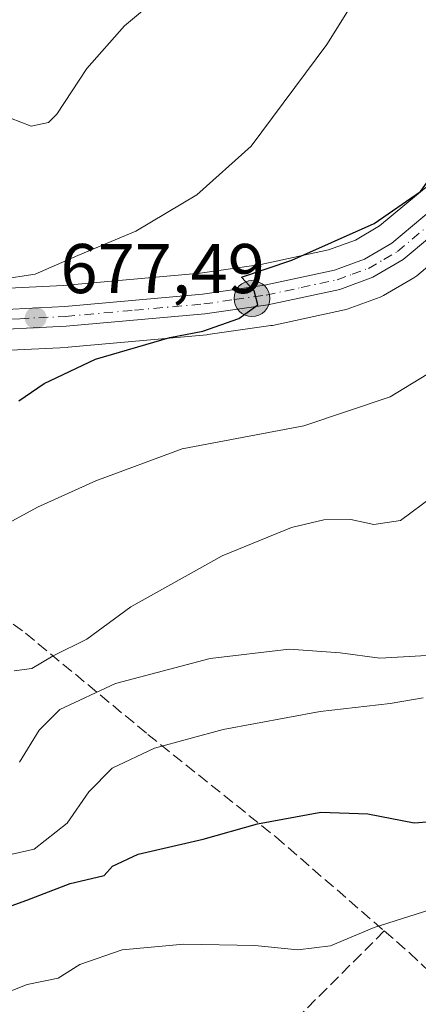
# Model space of a CAD drawing. Units: metres. Extents: x 590363 to 593818, y 4731336 to 4733695.
# Drawn here: x 593208 to 593265, y 4733102 to 4733242 of the extents above; entities that cross this region are included whole.
import ezdxf

# ---------------------------------------------------------------- set-up
doc = ezdxf.new("R2010")
doc.units = ezdxf.units.M
doc.header["$MEASUREMENT"] = 0
doc.linetypes.add('DGN Style 3', pattern=[2.307223458686699, 1.648016756204785, -0.6592067024819142])
doc.linetypes.add('DGN Style 4', pattern=[2.6384748266838614, 1.318413404963828, -0.6592067024819142, 0.001648016756204785, -0.6592067024819142])
for name, color, linetype, lineweight in [('Arbolado forestal CxS', 92, 'Continuous', 0), ('Carretera de calzada única Cxs', 7, 'Continuous', 13), ('Carretera de calzada única eje', 7, 'DGN Style 4', 0), ('Curva de nivel maestra', 30, 'Continuous', 30), ('Curva de nivel normal', 30, 'Continuous', 0), ('Entidad de ámbito territorial', 7, 'Continuous', 0), ('Matorral CxS', 135, 'Continuous', 0), ('Núcleo urbano CxS', 7, 'Continuous', 0), ('Punto de cota en terreno', 7, 'Continuous', 0), ('Punto kilométrico de carretera', 7, 'Continuous', 0), ('Rótulo de punto de cota en terreno', 7, 'Continuous', 0), ('Senda', 7, 'DGN Style 3', 0)]:
    doc.layers.add(name, color=color, linetype=linetype, lineweight=lineweight)
doc.styles.add('Style-Arial', font='txt')

# ---------------------------------------------------------------- blocks, each defined once
blk = doc.blocks.new('*U16')
at = {"layer": 'Matorral CxS', "color": 135, "linetype": 'Continuous', "lineweight": 0}
blk.add_polyline3d([(593266.9955000002, 4733218.5615, 675.7290000000066), (593259.7999, 4733212.5441, 675.7335000000021), (593256.3397000004, 4733210.5263, 675.825800000006), (593252.5154999997, 4733209.129100001, 676.0426000000007), (593242.8431000002, 4733207.045299999, 676.8512000000047), (593234.2046999997, 4733205.8211, 677.334600000002), (593214.7018999998, 4733204.0635, 679.1269999999931), (593201.9808999998, 4733203.439099999, 680.1472000000067)], dxfattribs=at)
blk = doc.blocks.new('5PATER')
at = {"layer": 'Punto de cota en terreno', "linetype": 'Continuous', "lineweight": 0}
h = blk.add_hatch(color=51, dxfattribs=at)
edge = h.paths.add_edge_path()
edge.add_ellipse((0, 0), major_axis=(-0.1095731443231308, -0.1110710700762829), ratio=0.9994222409660322, start_angle=0, end_angle=360)
blk = doc.blocks.new('5HITCA')
at = {"layer": 'Entidad de ámbito territorial', "linetype": 'Continuous', "lineweight": 0}
h = blk.add_hatch(color=1, dxfattribs=at)
edge = h.paths.add_edge_path()
edge.add_arc((0, 0), 0.2558578010358639, 0, 360)
at = {"layer": 'Entidad de ámbito territorial', "color": 7, "linetype": 'Continuous', "lineweight": 0}
blk.add_circle((0, 0), 0.2558578010358639, dxfattribs=at)

msp = doc.modelspace()

# ---------------------------------------------------------------- linework, layer by layer
at = {"layer": 'Arbolado forestal CxS', "color": 92, "linetype": 'Continuous', "lineweight": 0}
for points in [[(593300.0434999998, 4733207.541300001, 669.3459000000003), (593296.1960000005, 4733213.3463, 670.110400000005), (593293.0884999996, 4733216.238700001, 670.8331000000035), (593291.8630999997, 4733216.956300001, 671.0911000000051), (593287.7191000005, 4733218.237299999, 671.7575999999972), (593286.6562000001, 4733218.301300001, 671.8994999999995), (593282.3904999997, 4733217.884299999, 672.4446000000025), (593280.3810999999, 4733217.106100001, 672.593599999993), (593276.4121000003, 4733214.6165, 672.9266000000061), (593272.5371000003, 4733211.7005, 673.1928000000044), (593265.0979000004, 4733205.4615, 673.7004000000015), (593264.6809, 4733205.168299999, 673.7263999999996), (593260.3355, 4733202.6351, 674.0163999999932), (593259.8630999997, 4733202.4135, 674.0443999999989), (593255.1694999998, 4733200.692299999, 674.379700000005), (593254.7657000005, 4733200.576099999, 674.4046999999991), (593244.4957999998, 4733198.3861, 674.9180999999953), (593244.3910999997, 4733198.365700001, 674.9235999999946), (593244.2925000006, 4733198.350099999, 674.9290999999939), (593235.2925000006, 4733197.0701, 675.508799999996), (593235.1407000005, 4733197.052300001, 675.517200000002), (593215.3707999998, 4733195.2623, 676.8968000000023), (593215.2494000001, 4733195.253900001, 676.9088999999949), (593201.9994000001, 4733194.593900001, 678.3212000000058)], [(593201.9994000001, 4733194.593900001, 678.3212000000058), (593215.2494000001, 4733195.253900001, 676.9088999999949), (593215.3707999998, 4733195.2623, 676.8968000000023), (593235.1407000005, 4733197.052300001, 675.517200000002), (593235.2925000006, 4733197.0701, 675.508799999996), (593244.2925000006, 4733198.350099999, 674.9290999999939), (593244.3910999997, 4733198.365700001, 674.9235999999946), (593244.4957999998, 4733198.3861, 674.9180999999953), (593254.7657000005, 4733200.576099999, 674.4046999999991), (593255.1694999998, 4733200.692299999, 674.379700000005), (593259.8630999997, 4733202.4135, 674.0443999999989), (593260.3355, 4733202.6351, 674.0163999999932), (593264.6809, 4733205.168299999, 673.7263999999996), (593265.0979000004, 4733205.4615, 673.7004000000015), (593272.5371000003, 4733211.7005, 673.1928000000044)]]:
    msp.add_polyline3d(points, dxfattribs=at)
at = {"layer": 'Carretera de calzada única Cxs', "color": 7, "linetype": 'Continuous', "lineweight": 13}
for points in [[(593201.8701, 4733200.4301, 679.3258999999962), (593214.9101, 4733201.0701, 677.9441999999982), (593234.5500999996, 4733202.840100001, 676.2315999999992), (593243.3701, 4733204.090100001, 675.7692999999999), (593253.3501000004, 4733206.2401, 675.1955000000017), (593257.6201, 4733207.800100001, 674.495299999995), (593261.5301000001, 4733210.0801, 674.953800000003), (593268.9200999998, 4733216.2601, 674.4382999999943)], [(593201.8701, 4733200.4301, 679.3258999999962), (593214.9101, 4733201.0701, 677.9441999999982), (593234.5500999996, 4733202.840100001, 676.2315999999992), (593243.3701, 4733204.090100001, 675.7692999999999), (593253.3501000004, 4733206.2401, 675.1955000000017), (593257.6201, 4733207.800100001, 674.495299999995), (593261.5301000001, 4733210.0801, 674.953800000003), (593268.9200999998, 4733216.2601, 674.4382999999943)], [(593270.6700999998, 4733214.050100001, 673.6334999999963), (593263.1700999998, 4733207.7601, 674.1448999999993), (593258.8300999999, 4733205.2301, 674.2844000000041), (593254.1401000004, 4733203.5101, 674.6640000000043), (593243.8701, 4733201.3201, 675.3378999999986), (593234.8701, 4733200.040100001, 676.2149000000063), (593215.1001000004, 4733198.2501, 677.5816000000051), (593201.8501000004, 4733197.590100001, 678.6766000000061)], [(593270.6700999998, 4733214.050100001, 673.6334999999963), (593263.1700999998, 4733207.7601, 674.1448999999993), (593258.8300999999, 4733205.2301, 674.2844000000041), (593254.1401000004, 4733203.5101, 674.6640000000043), (593243.8701, 4733201.3201, 675.3378999999986), (593234.8701, 4733200.040100001, 676.2149000000063), (593215.1001000004, 4733198.2501, 677.5816000000051), (593201.8501000004, 4733197.590100001, 678.6766000000061)]]:
    msp.add_polyline3d(points, dxfattribs=at)
at = {"layer": 'Carretera de calzada única eje', "color": 7, "linetype": 'DGN Style 4', "lineweight": 0}
msp.add_polyline3d([(593201.8501000004, 4733199.0101, 679.0011999999988), (593208.4801000003, 4733199.340100001, 678.6159000000043), (593215.0000999998, 4733199.6601, 677.761400000003), (593224.8201000001, 4733200.550100001, 677.1012000000047), (593234.7100999998, 4733201.4301, 676.1587000000001), (593239.1201, 4733202.0701, 675.6401999999945), (593243.6201, 4733202.710100001, 675.361699999994), (593248.6001000004, 4733203.770099999, 675.4008000000031), (593253.7301000003, 4733204.880100001, 674.9134999999952), (593255.8901000004, 4733205.6601, 674.650999999998), (593258.2301000003, 4733206.5101, 674.3445000000065), (593260.3901000004, 4733207.770099999, 674.343200000003), (593262.3501000004, 4733208.920100001, 674.5644999999931), (593266.1001000004, 4733212.0601, 674.2214999999997)], dxfattribs=at)
at = {"layer": 'Curva de nivel maestra', "color": 30, "linetype": 'Continuous', "lineweight": 30, "flags": 128}
for points, elevation in [([(593208.3600000005, 4733187.610099999), (593211.9400000004, 4733190.0801), (593219.2800000003, 4733193.550100001), (593229.8600000005, 4733196.6501), (593234.5899999999, 4733197.550100001), (593239.7300000006, 4733199.360099999), (593242.4199999999, 4733201.3301), (593241.8899999997, 4733203.3201), (593240.1200000001, 4733205.2401), (593247.2599999999, 4733207.670100001), (593259, 4733212.9001), (593265.6500000004, 4733217.460100001), (593269.0999999996, 4733222.270099999), (593274.4800000006, 4733227.1801), (593278.2599999999, 4733231.1601), (593281.0099999999, 4733233.360099999), (593282.5, 4733236.130100001), (593283.4000000004, 4733241.690099999), (593285.0999999996, 4733246.520099999)], 675), ([(593200.4199999999, 4733113.210100001), (593209.5, 4733116.470100001), (593215.6399999997, 4733118.860099999), (593218.7100000001, 4733119.5601), (593220.4900000002, 4733119.9901), (593221.6900000004, 4733121.340100001), (593225.3799999999, 4733123.0601), (593234.6500000004, 4733125.1801), (593242.3600000005, 4733127.350099999), (593251.4100000003, 4733129.020099999), (593258.1299999999, 4733128.780099999), (593264.7100000001, 4733127.4901), (593271.8899999997, 4733128.0601)], 649.9999999999999)]:
    msp.add_lwpolyline(points, dxfattribs=dict(at, elevation=elevation))
at = {"layer": 'Curva de nivel normal', "color": 30, "linetype": 'Continuous', "lineweight": 0, "flags": 128}
for points, elevation in [([(593259.3399999999, 4733249.7301), (593252.2800000003, 4733238.390100001), (593241.4699999997, 4733223.9301), (593233.75, 4733216.960100001), (593225.0300000003, 4733211.800100001), (593216.75, 4733208.360099999), (593210.6500000004, 4733205.700099999), (593205.6500000004, 4733204.940099999)], 680), ([(593205.6799999997, 4733228.4801), (593210.1100000005, 4733226.770099999), (593212.5499999998, 4733227.280099999), (593213.75, 4733228.460100001), (593218.04, 4733234.9901), (593223.4199999999, 4733241.040100001), (593228.54, 4733245.370100001)], 685), ([(593199.6500000004, 4733166.3201), (593210.9900000002, 4733172.470100001), (593219.3200000003, 4733176.220100001), (593231.6500000004, 4733180.780099999), (593248.9800000006, 4733184.0801), (593261.3099999996, 4733188.1801), (593267.6299999999, 4733192.040100001)], 670), ([(593267.4100000003, 4733173.9901), (593262.7699999996, 4733170.5801), (593258.9800000006, 4733170.0001), (593255.7000000002, 4733170.720100001), (593251.8499999996, 4733170.670100001), (593247.2100000001, 4733169.610099999), (593237.3200000003, 4733165.540100001), (593224.3200000003, 4733158.280099999), (593218.0499999998, 4733153.690099999), (593213.2199999997, 4733151.300100001), (593210.2100000001, 4733149.4801), (593207.6699999999, 4733149.1801)], 665), ([(593208.4100000003, 4733136.140100001), (593211.2199999997, 4733140.700099999), (593214.1799999997, 4733143.6601), (593222.1100000005, 4733147.340100001), (593235.6100000005, 4733150.940099999), (593246.9000000004, 4733152.270099999), (593254.1699999999, 4733151.7501), (593259.8399999999, 4733150.9801), (593269.0300000003, 4733151.4801)], 660), ([(593206.3200000003, 4733122.8201), (593210.54, 4733123.780099999), (593215.2100000001, 4733127.470100001), (593218.3399999999, 4733131.940099999), (593221.6699999999, 4733135.300100001), (593227.7100000001, 4733138.1601), (593237.4600000001, 4733140.800100001), (593251.3099999996, 4733143.360099999), (593261.3099999996, 4733144.5101), (593266.0199999996, 4733145.3201)], 655), ([(593203.3300000001, 4733102.0701), (593209.5199999996, 4733104.4801), (593213.9500000002, 4733105.390100001), (593217.0499999998, 4733107.340100001), (593223.0700000003, 4733109.420100001), (593231.8799999999, 4733110.2301), (593242.0099999999, 4733110.020099999), (593248.1399999997, 4733109.420100001), (593252.7699999996, 4733110.0001), (593259.0099999999, 4733112.5801), (593266.9800000006, 4733115.110099999)], 645)]:
    msp.add_lwpolyline(points, dxfattribs=dict(at, elevation=elevation))
at = {"layer": 'Matorral CxS', "color": 135, "linetype": 'Continuous', "lineweight": 0}
msp.add_polyline3d([(593266.9955000002, 4733218.5615, 675.7290000000066), (593259.7999, 4733212.5441, 675.7335000000021), (593256.3397000004, 4733210.5263, 675.825800000006), (593252.5154999997, 4733209.129100001, 676.0426000000007), (593242.8431000002, 4733207.045299999, 676.8512000000047), (593234.2046999997, 4733205.8211, 677.334600000002), (593214.7018999998, 4733204.0635, 679.1269999999931), (593201.9808999998, 4733203.439099999, 680.1472000000067)], dxfattribs=at)
at = {"layer": 'Núcleo urbano CxS', "color": 7, "linetype": 'Continuous', "lineweight": 0}
for points in [[(593201.9808999998, 4733203.439099999, 680.1472000000067), (593214.7018999998, 4733204.0635, 679.1269999999931), (593234.2046999997, 4733205.8211, 677.334600000002), (593242.8431000002, 4733207.045299999, 676.8512000000047), (593252.5154999997, 4733209.129100001, 676.0426000000007), (593256.3397000004, 4733210.5263, 675.825800000006), (593259.7999, 4733212.5441, 675.7335000000021), (593266.9955000002, 4733218.5615, 675.7290000000066)], [(593266.9955000002, 4733218.5615, 675.7290000000066), (593259.7999, 4733212.5441, 675.7335000000021), (593256.3397000004, 4733210.5263, 675.825800000006), (593252.5154999997, 4733209.129100001, 676.0426000000007), (593242.8431000002, 4733207.045299999, 676.8512000000047), (593234.2046999997, 4733205.8211, 677.334600000002), (593214.7018999998, 4733204.0635, 679.1269999999931), (593201.9808999998, 4733203.439099999, 680.1472000000067)], [(593300.0434999998, 4733207.541300001, 669.3459000000003), (593296.1960000005, 4733213.3463, 670.110400000005), (593293.0884999996, 4733216.238700001, 670.8331000000035), (593291.8630999997, 4733216.956300001, 671.0911000000051), (593287.7191000005, 4733218.237299999, 671.7575999999972), (593286.6562000001, 4733218.301300001, 671.8994999999995), (593282.3904999997, 4733217.884299999, 672.4446000000025), (593280.3810999999, 4733217.106100001, 672.593599999993), (593276.4121000003, 4733214.6165, 672.9266000000061), (593272.5371000003, 4733211.7005, 673.1928000000044), (593265.0979000004, 4733205.4615, 673.7004000000015), (593264.6809, 4733205.168299999, 673.7263999999996), (593260.3355, 4733202.6351, 674.0163999999932), (593259.8630999997, 4733202.4135, 674.0443999999989), (593255.1694999998, 4733200.692299999, 674.379700000005), (593254.7657000005, 4733200.576099999, 674.4046999999991), (593244.4957999998, 4733198.3861, 674.9180999999953), (593244.3910999997, 4733198.365700001, 674.9235999999946), (593244.2925000006, 4733198.350099999, 674.9290999999939), (593235.2925000006, 4733197.0701, 675.508799999996), (593235.1407000005, 4733197.052300001, 675.517200000002), (593215.3707999998, 4733195.2623, 676.8968000000023), (593215.2494000001, 4733195.253900001, 676.9088999999949), (593201.9994000001, 4733194.593900001, 678.3212000000058)], [(593272.5371000003, 4733211.7005, 673.1928000000044), (593265.0979000004, 4733205.4615, 673.7004000000015), (593264.6809, 4733205.168299999, 673.7263999999996), (593260.3355, 4733202.6351, 674.0163999999932), (593259.8630999997, 4733202.4135, 674.0443999999989), (593255.1694999998, 4733200.692299999, 674.379700000005), (593254.7657000005, 4733200.576099999, 674.4046999999991), (593244.4957999998, 4733198.3861, 674.9180999999953), (593244.3910999997, 4733198.365700001, 674.9235999999946), (593244.2925000006, 4733198.350099999, 674.9290999999939), (593235.2925000006, 4733197.0701, 675.508799999996), (593235.1407000005, 4733197.052300001, 675.517200000002), (593215.3707999998, 4733195.2623, 676.8968000000023), (593215.2494000001, 4733195.253900001, 676.9088999999949), (593201.9994000001, 4733194.593900001, 678.3212000000058)]]:
    msp.add_polyline3d(points, dxfattribs=at)
at = {"layer": 'Senda', "color": 7, "linetype": 'DGN Style 3', "lineweight": 0}
for points in [[(593120.2134999996, 4733219.2316, 685.8978999999963), (593131.8167000003, 4733209.636700001, 683.5629999999946), (593150.0729, 4733197.571699999, 680.8218999999954), (593179.7593, 4733176.457900001, 677.4008999999933), (593209.2868999997, 4733154.5503, 666.8711000000039), (593226.7493000003, 4733140.1041, 657.088699999993), (593245.0056999996, 4733125.499100001, 651.141499999998), (593260.4637000002, 4733112.1021, 645.4216000000015)], [(593260.4637000002, 4733112.1021, 645.4216000000015), (593247.8630999997, 4733099.516899999, 642.2293000000063), (593242.3069000002, 4733090.785700001, 640.303899999999), (593245.8788999999, 4733080.863700001, 641.8515999999945), (593252.6256999997, 4733069.3543, 643.318499999994), (593260.9600999998, 4733045.5417, 647.3833000000013), (593261.3569, 4732995.138499999, 655.5593999999984), (593262.1507000001, 4732934.8135, 666.2320000000036), (593264.5318999998, 4732909.0165, 668.8681999999973), (593264.5318999998, 4732891.9509, 673.2822000000015), (593260.1662999997, 4732873.694499999, 678.5791999999929), (593255.0069000004, 4732866.947699999, 682.8628000000026), (593254.6101000002, 4732859.407099999, 684.3730000000069), (593254.2131000003, 4732841.944499999, 687.247000000003), (593248.2600999996, 4732822.497500001, 692.0421999999963), (593245.0850999998, 4732818.131899999, 693.7275999999983), (593239.1319000004, 4732812.9725, 694.8965000000027), (593233.8071, 4732811.087300001, 695.2375000000029), (593228.7801000001, 4732805.3989, 697.7272999999988), (593225.3329999996, 4732798.324899999, 697.2179000000033)], [(593260.4637000002, 4733112.1021, 645.4216000000015), (593264.0557000004, 4733108.9889, 643.8549999999959), (593278.8195000002, 4733095.0189, 639.7562000000034), (593314.5383000001, 4733057.553900001, 634.3365999999951), (593334.5409000004, 4733039.932499999, 630.4600999999967), (593352.1621000003, 4733028.978900001, 629.0124999999971), (593372.0059000002, 4733019.136299999, 625.1508999999933), (593388.9923, 4733010.405099999, 619.985799999995), (593404.7084999997, 4733001.9913, 620.5779999999941), (593424.2346999999, 4732987.227499999, 622.7032000000036), (593439.1573000001, 4732971.193700001, 612.8494000000064), (593445.6661, 4732960.0811, 607.3608999999997), (593462.8110999997, 4732939.1261, 601.446299999996), (593466.1448999997, 4732935.951099999, 597.8295000000071), (593468.2444000002, 4732934.394500001, 597.2646999999997)]]:
    msp.add_polyline3d(points, dxfattribs=at)

# ---------------------------------------------------------------- block references
at = {"layer": 'Matorral CxS', "color": 135, "linetype": 'Continuous', "lineweight": 0}
msp.add_blockref('*U16', (0, 0), dxfattribs=at)
at = {"layer": 'Punto de cota en terreno', "color": 7, "linetype": 'Continuous', "lineweight": 0, "xscale": 10, "yscale": 10, "zscale": 10}
msp.add_blockref('5PATER', (593210.7400000002, 4733199.449999999, 677.4900000000052), dxfattribs=at)
at = {"layer": 'Punto kilométrico de carretera', "color": 7, "linetype": 'Continuous', "lineweight": 0, "xscale": 10, "yscale": 10, "zscale": 10}
msp.add_blockref('5HITCA', (593241.5943999998, 4733202.202, 675.4067000000068), dxfattribs=at)

# ---------------------------------------------------------------- texts
at = {"layer": 'Rótulo de punto de cota en terreno', "color": 7, "linetype": 'Continuous', "lineweight": 0, "style": 'Style-Arial'}
msp.add_text('677,49', height=7.000000000000002, dxfattribs=at).set_placement((593214.2677999996, 4733202.977800001))

doc.saveas('drawing.dxf')
